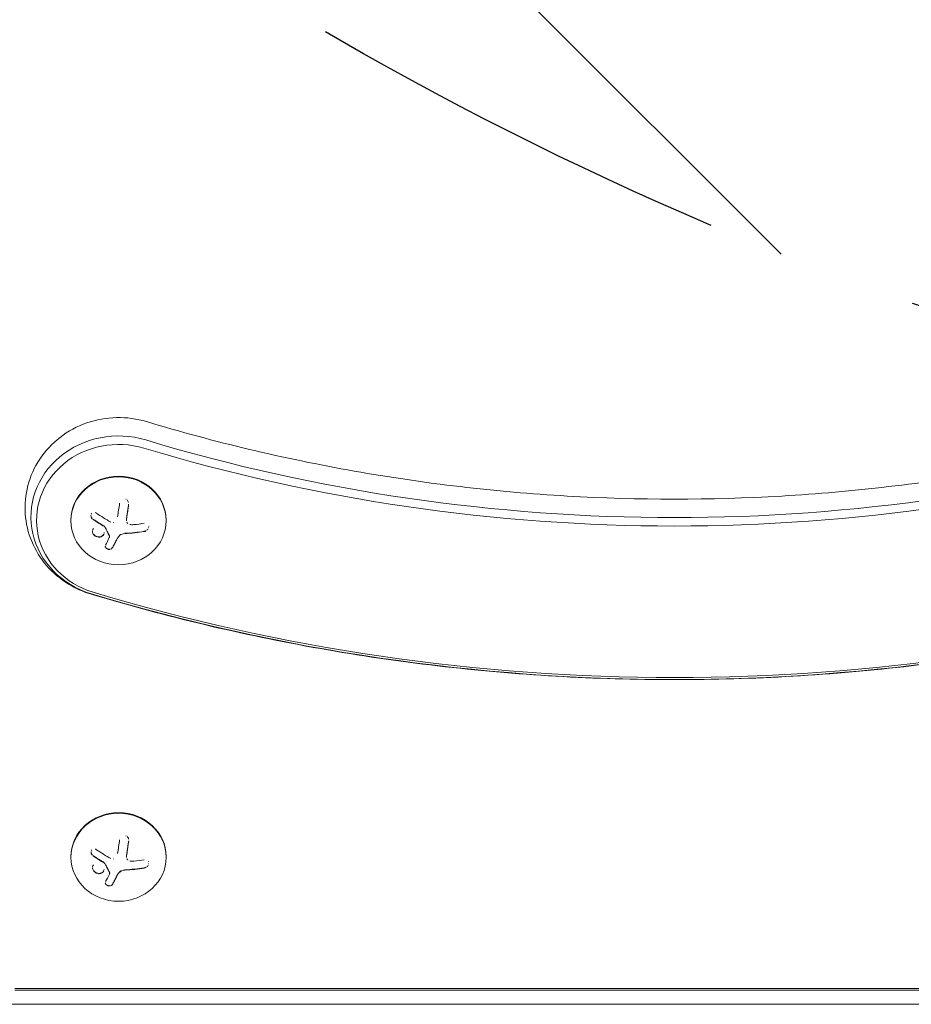
# Model space of a CAD drawing. Units: millimetres. Extents: x -3966 to 3428, y -3268 to 2985.
# Drawn here: x 520 to 783, y -504 to -214 of the extents above; entities that cross this region are included whole.
import ezdxf

# ---------------------------------------------------------------- set-up
doc = ezdxf.new("R2010")
doc.units = ezdxf.units.MM
doc.header["$LTSCALE"] = 20
doc.linetypes.add('HIDDEN', pattern=[9.524999999999999, 6.35, -3.175])
for name, color, linetype in [('2d', 230, 'Continuous'), ('EN-Free_Space', 10, 'HIDDEN'), ('EN-Free_Space_Hatch', 10, 'HIDDEN')]:
    doc.layers.add(name, color=color, linetype=linetype)

msp = doc.modelspace()

# ---------------------------------------------------------------- hatches: boundary and pattern name
at = {"layer": 'EN-Free_Space_Hatch'}
h = msp.add_hatch(dxfattribs=at)
h.set_pattern_fill('ANSI31', color=256, scale=100, angle=90.00000000000001)
h.set_pattern_definition([(135, (1095.45760950475, 263.0513497074376), (-224.5064030267287, -224.5064030267289), [])])
edge = h.paths.add_edge_path()
edge.add_line((2427.539825193696, -354.4038498225201), (1114.45760950475, -354.4038502925624))
edge.add_arc((1114.457609146782, 645.5961497074377), 1000, 89.99999997948993, 270.00000002051013, ccw=False)
edge.add_line((1114.457609504749, 1645.596149707438), (2427.539825193695, 1645.59615017748))
edge.add_arc((2427.539825551663, 645.5961501774799), 1000, -90.00000002051007, 90.00000002051007, ccw=False)

# ---------------------------------------------------------------- linework, layer by layer
at = {"layer": '2d', "lineweight": 0}
for p, q in [((535.3937952376392, -361.6285858272229), (535.3937952376394, -361.8199275434055)), ((551.754257773118, -361.573840532298), (551.7542577731178, -361.5015033197652)), ((551.754257773118, -361.5780400062382), (551.754257773118, -361.5780343673827)), ((563.3937952376392, -361.6285858272021), (563.3937952376394, -361.8199275433847)), ((546.7749096924141, -366.4583508727765), (546.774909692414, -366.3818145993933)), ((551.7733720402522, -460.5490015562043), (551.7733720402521, -460.4766643436055)), ((535.4129095047736, -460.6037468510624), (535.4129095047738, -460.795088567245)), ((551.7733720402522, -460.5532010300787), (551.7733720402522, -460.5531953912231)), ((563.4129095047736, -460.6037468510416), (563.4129095047738, -460.7950885672242)), ((546.7940239595484, -465.4335118966158), (546.7940239595483, -465.3569756232326)), ((518.8937952376391, -499.4066872165452), (906.8937952376391, -499.4066872165452)), ((906.8937952376391, -499.8759819351238), (518.8937952376391, -499.8759819351238)), ((497.7721919070974, -504.0381502926269), (928.0534271024255, -504.0381502926269))]:
    msp.add_line(p, q, dxfattribs=at)
for centre, major_axis, ratio, start_param, end_param in [((549.3937952376392, -360.6718772462996), (25.76649916142129, 0), 0.9238795325112753, 1.255653143052489, 4.397245796642301), ((549.3937952376392, -361.6285858272124), (24.10818676624359, 0), 0.9238795325112752, 1.255653143052494, 4.397245796642301), ((712.8937952376392, 102.6737421519823), (-501.7335008385788, 0), 0.9238795325112753, 1.255653143052492, 1.885939510537302), ((712.8937952376392, 101.7170335710695), (-503.3918132337566, 0), 0.9238795325112753, 1.255653143052492, 1.885939510537301), ((549.3937952376392, -361.6285858272124), (14, 2.860711840223361e-12), 0.9238795325111886, 1.570796326794814, 3.141592653590376), ((549.3937952376392, -361.6285858272124), (14, 2.860711840223361e-12), 0.9238795325111886, 5.83071829629876e-13, 1.570796326794814), ((548.5318489806864, -357.167830936153), (2.650519986214892, 18.11323449574246), 0.05986584804456402, 4.526388963463569, 4.748285737667453), ((549.393795237636, -358.5376460419196), (-18.27112673109137, -3.733459183846759e-12), 0.3826834323653263, 1.671200893224894, 1.997799147262604), ((549.3937952376359, -356.1658240487839), (18.28619860625518, 3.736538918970723e-12), 0.3826834323653263, 4.961002568099045, 5.139016813436401), ((548.0351857391205, -356.7901700058836), (6.351529458751573, 17.1286605693576), 0.1425428880271541, 3.97461349147723, 4.144063985352245), ((549.3937952376361, -358.6141827283926), (-18.27112673109137, -3.733459183846759e-12), 0.3826834323653263, 1.671200893224894, 1.997799147262604), ((712.8937952376392, 102.6737421519823), (553.2664991614215, 0), 0.9238795325112753, 4.397245796642286, 5.027532164127094), ((712.8937952376392, 101.7170335710695), (551.6081867662436, 0), 0.9238795325112753, 4.397245796642286, 5.027532164127094), ((549.4129095047736, -460.6037468510519), (14, 2.851782036417296e-12), 0.9238795325111886, 1.570796326794814, 3.141592653590372), ((549.4129095047736, -460.6037468510519), (14, 2.851782036417296e-12), 0.9238795325111886, 5.837622260577209e-13, 1.570796326794814), ((548.5509632478207, -456.1429919599924), (2.650519986214907, 18.11323449574245), 0.05986584804456423, 4.526388963463569, 4.748285737667453), ((549.4129095047703, -455.1409850726234), (18.28619860625518, 3.724875192834108e-12), 0.3826834323653263, 4.961002568099045, 5.139016813436402), ((548.0543000062548, -455.765331029723), (6.351529458751593, 17.1286605693576), 0.1425428880271541, 3.974613491477233, 4.144063985352247), ((549.4129095047704, -457.5128070657591), (-18.27112673109137, -3.72180507120216e-12), 0.3826834323653263, 1.671200893224888, 1.997799147262605), ((549.4129095047705, -457.589343752232), (-18.27112673109137, -3.717524277224853e-12), 0.3826834323653261, 1.671200893224888, 1.997799147262608)]:
    msp.add_ellipse(centre, major_axis=major_axis, ratio=ratio, start_param=start_param, end_param=end_param, dxfattribs=at)
for centre, major_axis, ratio in [((549.3937952376393, -361.8199275433951), (14, 2.860711840223359e-12), 0.9238795325111887), ((549.4129095047737, -460.7950885672345), (14, 2.848501936806344e-12), 0.9238795325111886)]:
    msp.add_ellipse(centre, major_axis=major_axis, ratio=ratio, dxfattribs=at)
for points, knots in [([(557.5941248218784, -332.6506654002246), (554.7512364198905, -331.7944102452249), (551.7864062112392, -331.3917527619333), (545.8447124709965, -331.5091586962577), (542.8670063909667, -332.0385065578199), (537.2342916496077, -334.0046536619136), (534.5752094527311, -335.4311448815833), (529.8973199912659, -339.0473422361544), (527.8620917797358, -341.2128916764848), (524.6590465883553, -346.0472261270303), (523.4629500266367, -348.6925681145166), (522.0265382054752, -354.1774146476072), (521.7603879545591, -357.0058761712602), (522.1529723525588, -362.5718759561009), (522.8039808212358, -365.3065874166546), (524.9327168489602, -370.4494655955504), (526.42265051551, -372.8492871357125), (530.0929343144811, -377.1214260847713), (532.2939793230191, -378.972393461292), (536.7413328338374, -381.6833682976014), (538.9287486862503, -382.6534064770518), (541.1934656534004, -383.335521039263)], [1.255653143052493, 1.255653143052493, 1.255653143052493, 1.255653143052493, 1.592180784096096, 1.592180784096096, 1.932035478217182, 1.932035478217182, 2.267537527570762, 2.267537527570762, 2.59230373896928, 2.59230373896928, 2.904202477700764, 2.904202477700764, 3.206664272310696, 3.206664272310696, 3.506845173094496, 3.506845173094496, 3.812495157966022, 3.812495157966022, 4.129159346940822, 4.129159346940822, 4.3972457966423, 4.3972457966423, 4.3972457966423, 4.3972457966423]), ([(868.1934656534, -332.6506654002245), (848.1848757428271, -338.6770919891902), (827.7599701289291, -343.5381983227509), (786.4044978799484, -350.8500431109732), (765.4741209122234, -353.3007435894961), (723.4437136721964, -355.7514567641043), (702.343876803082, -355.7514567641043), (660.313469563055, -353.3007435894961), (639.3830925953301, -350.8500431109733), (598.0276203463494, -343.538198322751), (577.6027147324513, -338.6770919891902), (557.5941248218784, -332.6506654002245)], [1.255653143052492, 1.255653143052492, 1.255653143052492, 1.255653143052492, 1.381710416549454, 1.381710416549454, 1.507767690046416, 1.507767690046416, 1.633824963543377, 1.633824963543377, 1.759882237040339, 1.759882237040339, 1.885939510537301, 1.885939510537301, 1.885939510537301, 1.885939510537301]), ([(552.3380686880527, -356.4435841654561), (552.3014132419887, -356.2877248415369), (552.2398498978786, -356.1357208464533), (552.1558964026747, -355.9999909882239), (552.0865242288849, -355.8878351418156), (551.9999397117879, -355.7840683026081), (551.9008333324376, -355.6961455674911)], [0.1330034548412735, 0.1330034548412735, 0.1330034548412735, 0.1330034548412735, 0.2420459583714597, 0.2420459583714597, 0.2420459583714597, 0.3321838915508915, 0.3321838915508915, 0.3321838915508915, 0.3321838915508915]), ([(551.8092952557796, -360.7801560071989), (551.8206761994502, -360.7049441018378), (551.838136533572, -360.5892890247072), (551.8591657150558, -360.4493619958586), (551.8683200478805, -360.3883208831838), (551.8744546104025, -360.3473883374249), (551.8778018456475, -360.3250382111413), (551.8919765445377, -360.2303372326568), (551.9093485676541, -360.1140151192167), (551.9302283585642, -359.9735949766649), (551.9393078499289, -359.9124044696518), (551.9453899905247, -359.871386178454), (551.9486923163802, -359.8490988080516), (551.9628101510534, -359.753759406272), (551.9800831473792, -359.6368417345658), (552.0007963910762, -359.4960350186985), (552.0097932774976, -359.4347456843218), (552.015817803136, -359.3936764459501), (552.019072771299, -359.371470968634), (552.0331200838906, -359.2755795969483), (552.050279840878, -359.1581614040659), (552.0708129454325, -359.0170616172233), (552.0797221421054, -358.9557096663256), (552.0856858440301, -358.914612749562), (552.0888932770815, -358.8924934145485), (552.1028563181328, -358.7961386013271), (552.1198885508654, -358.678316032253), (552.1402281581568, -358.5370162648797), (552.1490447131046, -358.4756374061091), (552.1549444724809, -358.4345356762954), (552.1581042385734, -358.4125062302389), (552.1719694734347, -358.3157764927463), (552.1888600320618, -358.1976456272808), (552.2089929025169, -358.0562392124702), (552.2177118842139, -357.994869349864), (552.22354458544, -357.9537858250896), (552.2267406871092, -357.9312563539425), (552.2720733954378, -357.6114968809204), (552.3171195778735, -357.2906759069056), (552.3642891852996, -356.9504321472441)], [0, 0, 0, 0, 0.06250000000000255, 0.0937500000000038, 0.1093750000000042, 0.1093750000000042, 0.1250000000000046, 0.1250000000000046, 0.1875000000000046, 0.2187500000000042, 0.2343750000000038, 0.2343750000000038, 0.2500000000000034, 0.2500000000000034, 0.3125000000000012, 0.3437500000000002, 0.3593750000000001, 0.3593750000000001, 0.3750000000000001, 0.3750000000000001, 0.4374999999999979, 0.4687499999999973, 0.4843749999999973, 0.4843749999999973, 0.4999999999999973, 0.4999999999999973, 0.5624999999999977, 0.5937499999999978, 0.6093749999999979, 0.6093749999999979, 0.624999999999998, 0.624999999999998, 0.6874999999999976, 0.7187499999999971, 0.734374999999997, 0.734374999999997, 0.7499999999999969, 0.7499999999999969, 1, 1, 1, 1]), ([(541.3089226242557, -360.4518147064195), (541.3176067120986, -360.4955853570079), (541.3286511381082, -360.5388448204212), (541.3549727926106, -360.6230074246558), (541.3703472884722, -360.664441420127), (541.3878020056782, -360.7051544018239)], [0.7131332838858282, 0.7131332838858282, 0.7131332838858282, 0.7131332838858282, 0.75, 0.75, 0.7864461011946027, 0.7864461011946027, 0.7864461011946027, 0.7864461011946027]), ([(541.5452705606035, -359.6283550745849), (541.5195488290658, -359.6547028785453), (541.4954413598376, -359.6827297560238), (541.4732567524156, -359.7122286477012), (541.4400093758627, -359.7564377130608), (541.4105775136159, -359.804605095323), (541.385567676916, -359.8554918156325)], [0.4367259422083112, 0.4367259422083112, 0.4367259422083112, 0.4367259422083112, 0.4697637299443978, 0.4697637299443978, 0.4697637299443978, 0.519150673036798, 0.519150673036798, 0.519150673036798, 0.519150673036798]), ([(541.427560558583, -360.7897127354589), (541.4625865312537, -360.8580391269878), (541.503384659633, -360.9235527458745), (541.5685073534195, -361.0109823766), (541.5890832483218, -361.0366489439518), (541.6105092716278, -361.0615473957833)], [0.8120287363070507, 0.8120287363070507, 0.8120287363070507, 0.8120287363070507, 0.875, 0.875, 0.9021723186962614, 0.9021723186962614, 0.9021723186962614, 0.9021723186962614]), ([(541.4279948498627, -360.8672052068461), (541.4518263594047, -360.9136337345749), (541.4782709533755, -360.9586399971426), (541.5069595748084, -361.0017037738158), (541.5597215540676, -361.0809034696593), (541.6209731535804, -361.1549267268749), (541.6882423509538, -361.2215019199834)], [0.8121175015394727, 0.8121175015394727, 0.8121175015394727, 0.8121175015394727, 0.8549281006304804, 0.8549281006304804, 0.8549281006304804, 0.9337489645449369, 0.9337489645449369, 0.9337489645449369, 0.9337489645449369]), ([(541.8705248524562, -361.2968481354595), (542.0141973251162, -361.3969092487919), (542.1545270776352, -361.4935255366262), (542.3596738492757, -361.6333267209169), (542.4609107859626, -361.701947229967), (542.5766139118891, -361.7797814761172), (542.6256782989202, -361.8126649505618), (542.6582709763007, -361.8344821878608), (542.6727898430896, -361.844190381296), (542.7622801380726, -361.9039481943704), (542.8681548184525, -361.9742591887873), (542.9889558691123, -362.0538584289376), (543.0401377745503, -362.0874540722226), (543.0741271422618, -362.1097362752834), (543.0897818043038, -362.1199868112615), (543.1804640809856, -362.179284199682), (543.2875961311435, -362.2489532442625), (543.4095617374281, -362.3276511861789), (543.4611779563154, -362.3608285243498), (543.4954424710402, -362.3828248112343), (543.5111192299729, -362.392876821672), (543.6029587932449, -362.4516845991714), (543.71128666815, -362.52066775607), (543.8343105612018, -362.5983978584292), (543.8863081800355, -362.6311252112713), (543.9208109296337, -362.6528137736263), (543.9364763006953, -362.6626496591429), (544.0294437424136, -362.7209416586801), (544.1389086140284, -362.7891971081377), (544.2628815440816, -362.8658925947225), (544.3152050607484, -362.8981376408998), (544.3499071165346, -362.9194961285471), (544.3655239521236, -362.9290969397218), (544.4595959155188, -362.9868501932881), (544.5701421081469, -363.0543383876816), (544.6949516630799, -363.1299322077997), (544.7475427693506, -363.1616619443216), (544.7824030108801, -363.1826674365881), (544.7979322553815, -363.19201409632), (544.9692010040934, -363.2949533629504), (545.1144799479719, -363.3812546431935), (545.2526078253692, -363.4625182103626)], [0, 0, 0, 0, 0.1250000000000083, 0.1250000000000083, 0.187500000000012, 0.2187500000000137, 0.2343750000000146, 0.2343750000000146, 0.2500000000000155, 0.2500000000000155, 0.3125000000000187, 0.3437500000000201, 0.3593750000000204, 0.3593750000000204, 0.3750000000000207, 0.3750000000000207, 0.4375000000000213, 0.4687500000000213, 0.4843750000000213, 0.4843750000000213, 0.5000000000000212, 0.5000000000000212, 0.56250000000002, 0.5937500000000194, 0.6093750000000189, 0.6093750000000189, 0.6250000000000183, 0.6250000000000183, 0.687500000000017, 0.718750000000016, 0.7343750000000159, 0.7343750000000159, 0.7500000000000157, 0.7500000000000157, 0.8125000000000134, 0.8437500000000123, 0.8593750000000113, 0.8593750000000113, 0.8750000000000103, 0.8750000000000103, 1, 1, 1, 1]), ([(542.9000757360794, -359.5821645078858), (542.7806110585997, -359.5003622988328), (542.6480597936672, -359.4379665410046), (542.5130585378555, -359.4006250214985), (542.5018920068056, -359.3975363447709), (542.4906807591599, -359.3946124696279), (542.4794321210322, -359.391855390867)], [0, 0, 0, 0, 0.1232669086768156, 0.1232669086768156, 0.1232669086768156, 0.1334757701625857, 0.1334757701625857, 0.1334757701625857, 0.1334757701625857]), ([(551.7542555128307, -361.501499958915), (551.7542551118262, -361.4701095915886), (551.7545736576025, -361.4384456883358), (551.7553339621026, -361.4011372177399), (551.7554540675244, -361.3957359294596), (551.7555845074548, -361.3903077412809)], [0.2788711014672405, 0.2788711014672405, 0.2788711014672405, 0.2788711014672405, 0.3749999999999997, 0.3749999999999997, 0.3911362159618686, 0.3911362159618686, 0.3911362159618686, 0.3911362159618686]), ([(551.758594401274, -361.3002551947591), (551.7588798360648, -361.2935798080804), (551.7591771047223, -361.2869643926825), (551.7614031767639, -361.2397752393973), (551.7638714493307, -361.1986332017173), (551.7672982828806, -361.1518482054117), (551.7676870652433, -361.1466646387155), (551.7680866404535, -361.1414550043805)], [0.479915828627947, 0.479915828627947, 0.479915828627947, 0.479915828627947, 0.4999999999999996, 0.4999999999999996, 0.6249999999999994, 0.6249999999999994, 0.6404503789164969, 0.6404503789164969, 0.6404503789164969, 0.6404503789164969]), ([(551.7763805668673, -361.0455949423312), (551.7768666688085, -361.0405483744842), (551.7773572168664, -361.0355409173941), (551.7822142498869, -360.9867961880146), (551.7872359771113, -360.9424224419438), (551.7929577392096, -360.8974567332509)], [0.734779358325505, 0.734779358325505, 0.734779358325505, 0.734779358325505, 0.7499999999999993, 0.7499999999999993, 0.8844229682452948, 0.8844229682452948, 0.8844229682452948, 0.8844229682452948]), ([(545.2526078253693, -363.5390548968358), (545.2816148209976, -363.5561208529406), (545.3084631755845, -363.5778926885804), (545.3308874455403, -363.6026954554638), (545.3499369710408, -363.6237655255783), (545.3662241670349, -363.6474698015071), (545.3786612796991, -363.6723823107957)], [0, 0, 0, 0, 0.5415863622179156, 0.5415863622179156, 0.5415863622179156, 1, 1, 1, 1]), ([(545.3786612796991, -363.5958456243226), (545.4361852720895, -363.7110782365228), (545.492770458205, -363.8238437268753), (545.5765496221253, -363.990049490936), (545.6042940756176, -364.0449628272932), (545.6594896151266, -364.1539589556616), (545.685985083125, -364.2061639991313), (545.8275030904731, -364.4842866959038), (545.9381662271331, -364.6997072518062), (546.2768818985028, -365.3526873245946), (546.4995173195737, -365.7736482475882), (546.7256405065847, -366.1926616663944)], [0, 0, 0, 0, 0.1249999999999998, 0.1249999999999998, 0.1874999999999998, 0.1874999999999998, 0.2499999999999998, 0.2499999999999998, 0.5, 0.5, 1, 1, 1, 1]), ([(552.1586695424483, -362.6563094425131), (552.1163387407657, -362.6204392708552), (552.0767299050169, -362.5815660396885), (552.0404951813226, -362.5401809214846), (551.9664976777071, -362.4556654313222), (551.9048286340598, -362.3586947479458), (551.8590045003197, -362.2552978452609)], [0.4123754035199702, 0.4123754035199702, 0.4123754035199702, 0.4123754035199702, 0.5190115963710918, 0.5190115963710918, 0.5190115963710918, 0.7367022385372475, 0.7367022385372475, 0.7367022385372475, 0.7367022385372475]), ([(556.9606837197588, -364.9784310806916), (557.120937750353, -364.9505275925091), (557.2833172052382, -364.8946661258787), (557.4344631313692, -364.8146777057347), (557.4502586677393, -364.8063184992916), (557.4659803520417, -364.7976677837117), (557.4816117211138, -364.788734615823)], [0, 0, 0, 0, 0.121439774156453, 0.121439774156453, 0.121439774156453, 0.1341475320770033, 0.1341475320770033, 0.1341475320770033, 0.1341475320770033]), ([(557.8152658713649, -364.53996123785), (557.8283688362695, -364.5274505147499), (557.8412628423994, -364.514732676821), (557.8539321694915, -364.501816372202), (557.9483413693142, -364.4055667470348), (558.0325947862892, -364.2956797097652), (558.1001463993764, -364.1789292541608)], [0.2307696862452897, 0.2307696862452897, 0.2307696862452897, 0.2307696862452897, 0.2432833489642448, 0.2432833489642448, 0.2432833489642448, 0.336585279767587, 0.336585279767587, 0.336585279767587, 0.336585279767587]), ([(542.1332954000592, -365.8362230992582), (542.1695085517915, -365.8796962694796), (542.207883007726, -365.9218211438574), (542.2887977132218, -366.0031672609873), (542.3323134335205, -366.0432134567572), (542.4182203366211, -366.1158610082904), (542.4622573788863, -366.1501171081314), (542.5075899961641, -366.1825901322723)], [0, 0, 0, 0, 0.01562499999999992, 0.01562499999999992, 0.03124999999999983, 0.03124999999999983, 0.04643230925379675, 0.04643230925379675, 0.04643230925379675, 0.04643230925379675]), ([(542.6625575927226, -366.2836772650267), (542.8566185438725, -366.3985194412391), (543.067188182377, -366.4816120893717), (543.3885560936109, -366.5510136940792), (543.4960615805717, -366.5647017217916), (543.7129926513172, -366.5736691294788), (543.8172085026434, -366.5689434148212), (543.9749784984763, -366.547647747766), (544.0245891618689, -366.5386495258549), (544.1266497368963, -366.5152107937841), (544.1742511416053, -366.5018965324683), (544.3211595475444, -366.4530187823625), (544.4099971243123, -366.4132554046274), (544.5820368221417, -366.3130198603425), (544.6588806010009, -366.2557900365622), (544.802933091655, -366.1213287609412), (544.864780620671, -366.0490899048933), (544.9748939170197, -365.8864118957408), (545.0191765087611, -365.8017394567902), (545.0611444938036, -365.6916625258486), (545.0674707394189, -365.6738845904536), (545.0733850084135, -365.6559893343851)], [0.06326072822249273, 0.06326072822249273, 0.06326072822249273, 0.06326072822249273, 0.1249999999999997, 0.1249999999999997, 0.1562499999999996, 0.1562499999999996, 0.1874999999999996, 0.1874999999999996, 0.2031249999999996, 0.2031249999999996, 0.2187499999999996, 0.2187499999999996, 0.2499999999999996, 0.2499999999999996, 0.2812499999999996, 0.2812499999999996, 0.3124999999999996, 0.3124999999999996, 0.3437499999999996, 0.3437499999999996, 0.349724504149227, 0.349724504149227, 0.349724504149227, 0.349724504149227]), ([(545.1257220682576, -365.4254040611775), (545.1258646910895, -365.4242918276595), (545.1260058664194, -365.4231790965435), (545.1310079917304, -365.3833263667582), (545.1340188290054, -365.3441081966734), (545.135221619385, -365.3045469010693)], [0.3746500745219524, 0.3746500745219524, 0.3746500745219524, 0.3746500745219524, 0.3749999999999997, 0.3749999999999997, 0.387177121852483, 0.387177121852483, 0.387177121852483, 0.387177121852483]), ([(546.7256405065847, -366.2691983528674), (546.7493150355657, -366.3130711801604), (546.7649632647297, -366.3604450745623), (546.7714177102362, -366.4073392065347), (546.7778771397126, -366.4542695490455), (546.775326546823, -366.5019954380233), (546.764169824173, -366.5467068266478), (546.761380219976, -366.5578863711494), (546.7580547310354, -366.5689287748599), (546.7542128546438, -366.5797800420605)], [0, 0, 0, 0, 0.4449835990193768, 0.4449835990193768, 0.4449835990193768, 0.8901243256960687, 0.8901243256960687, 0.8901243256960687, 1, 1, 1, 1]), ([(547.6288379161462, -369.69975364124), (547.6882209647199, -369.5914131052496), (547.7459413812522, -369.4852006328537), (547.8298952518649, -369.3295485450783), (547.8712162838598, -369.2526385208272), (547.9182554870201, -369.1646104630747), (547.9381630026666, -369.1272585213937), (547.9513784712997, -369.1024415227521), (547.9571748385029, -369.0915485342587), (547.9938483598818, -369.0225634439984), (548.0371144841855, -368.9408620761715), (548.0862648135189, -368.8475428537138), (548.1070426529626, -368.8079883601234), (548.1208306274883, -368.7817175763266), (548.1271052220653, -368.7697528178319), (548.164192180784, -368.6989673167525), (548.2078701670247, -368.6152881798366), (548.2573522183142, -368.5199866272519), (548.2782404368807, -368.4796527679357), (548.2920949505406, -368.4528780681875), (548.2983430950542, -368.4407939184769), (548.3358421989564, -368.3682034025012), (548.3799177879154, -368.2825697338944), (548.4296920815411, -368.1853639491368), (548.4506689211315, -368.1442952026225), (548.4645744029981, -368.117048694807), (548.470778107082, -368.1048842071387), (548.5086934906467, -368.0304723895285), (548.5531557050349, -367.9429009334112), (548.6031805155336, -367.8438746940244), (548.6242219943462, -367.8021208352356), (548.6381611176266, -367.774438796829), (548.6442987792691, -367.7622413293885), (548.6826418258631, -367.6859760435277), (548.7274841798512, -367.596474534137), (548.777714859879, -367.4957187078138), (548.8023072799682, -367.4462726223094), (548.812734745196, -367.4252828412189), (548.8196614670188, -367.4113345989371), (548.8226720928673, -367.4052701819136), (548.8886102372782, -367.2723928636412), (548.9471192564835, -367.1536404949454), (549.0020000935458, -367.0416215610541)], [0, 0, 0, 0, 0.1249999999999989, 0.1249999999999989, 0.1874999999999986, 0.2187499999999989, 0.2343749999999989, 0.2343749999999989, 0.2499999999999988, 0.2499999999999988, 0.3124999999999992, 0.3437499999999993, 0.3593749999999993, 0.3593749999999993, 0.3749999999999994, 0.3749999999999994, 0.4374999999999999, 0.46875, 0.4843749999999997, 0.4843749999999997, 0.4999999999999993, 0.4999999999999993, 0.5624999999999997, 0.5937499999999997, 0.6093749999999998, 0.6093749999999998, 0.6249999999999999, 0.6249999999999999, 0.6875000000000004, 0.7187500000000007, 0.7343750000000007, 0.7343750000000007, 0.7500000000000007, 0.7500000000000007, 0.8124999999999996, 0.8437499999999991, 0.859374999999999, 0.8671874999999991, 0.8671874999999991, 0.8749999999999991, 0.8749999999999991, 1, 1, 1, 1]), ([(545.4896188164766, -369.3162174178116), (545.4914736158672, -369.409681688016), (545.5125324582137, -369.5058648296493), (545.5525745649327, -369.5979083611538), (545.5649907380022, -369.6264490277352), (545.5793555410598, -369.6548412359124), (545.595552274381, -369.6828525342505)], [0.1308112248849695, 0.1308112248849695, 0.1308112248849695, 0.1308112248849695, 0.2357197124157628, 0.2357197124157628, 0.2357197124157628, 0.2682595603811109, 0.2682595603811109, 0.2682595603811109, 0.2682595603811109]), ([(545.702793572973, -369.8321073428853), (545.7172513424607, -369.8486705646284), (545.7323744469205, -369.8649011892873), (545.748132093289, -369.8807378808841), (545.7846119060008, -369.9174006876202), (545.8250091371995, -369.9524504363766), (545.8684874619162, -369.9851911333201)], [0.3281115949201441, 0.3281115949201441, 0.3281115949201441, 0.3281115949201441, 0.3489825924738684, 0.3489825924738684, 0.3489825924738684, 0.3972451030524037, 0.3972451030524037, 0.3972451030524037, 0.3972451030524037]), ([(546.1896024829175, -370.1604958085488), (546.2457884565042, -370.181727770396), (546.3037441846488, -370.1995244849307), (546.3621866058747, -370.2134216068951), (546.4152370424916, -370.2260365597404), (546.4693449121019, -370.2356109207306), (546.5235566206825, -370.2421041612043)], [0.502306105319587, 0.502306105319587, 0.502306105319587, 0.502306105319587, 0.5524500561498119, 0.5524500561498119, 0.5524500561498119, 0.5979170828164424, 0.5979170828164424, 0.5979170828164424, 0.5979170828164424]), ([(546.5839677509189, -370.2480629537856), (546.6248220651105, -370.2512301136827), (546.6655338795662, -370.2526353454256), (546.7056938325348, -370.2522612507468), (546.7791982798215, -370.251576548187), (546.8520382885702, -370.2449518976559), (546.9221977057384, -370.2328983062711)], [0.6148075459523415, 0.6148075459523415, 0.6148075459523415, 0.6148075459523415, 0.6491062571562741, 0.6491062571562741, 0.6491062571562741, 0.711863615855644, 0.711863615855644, 0.711863615855644, 0.711863615855644]), ([(547.2399596343911, -370.1320555351348), (547.2772628824187, -370.1139029876877), (547.3128108014321, -370.0939402530283), (547.3462374384904, -370.0723844392966), (547.4093647608943, -370.0316755638944), (547.4660270948818, -369.9845892474251), (547.5145701000441, -369.9328943815704)], [0.8144761095589578, 0.8144761095589578, 0.8144761095589578, 0.8144761095589578, 0.8543302555217667, 0.8543302555217667, 0.8543302555217667, 0.9296648498586395, 0.9296648498586395, 0.9296648498586395, 0.9296648498586395]), ([(884.5941248218784, -383.3355210392629), (862.4557439693228, -390.0034235552712), (839.866682309167, -395.3790935061758), (794.1421123929532, -403.4634156056246), (771.0067806628239, -406.1720409855876), (724.5529535709655, -408.8806753658077), (701.2346369043133, -408.8806753658077), (654.780809812455, -406.1720409855876), (631.6454780823257, -403.4634156056247), (585.9209081661119, -395.3790935061759), (563.331846505956, -390.0034235552714), (541.1934656534004, -383.335521039263)], [1.255653143052492, 1.255653143052492, 1.255653143052492, 1.255653143052492, 1.381710416549454, 1.381710416549454, 1.507767690046415, 1.507767690046415, 1.633824963543377, 1.633824963543377, 1.759882237040339, 1.759882237040339, 1.8859395105373, 1.8859395105373, 1.8859395105373, 1.8859395105373]), ([(552.3571829548421, -455.418745187829), (552.3205275087369, -455.2628858644229), (552.2589641647496, -455.110881869867), (552.175010669809, -454.9751520120633), (552.1056384960789, -454.8629961657513), (552.0190539790709, -454.7592293266258), (551.9199475998273, -454.6713065915572)], [0.1330034551832557, 0.1330034551832557, 0.1330034551832557, 0.1330034551832557, 0.2420459583714597, 0.2420459583714597, 0.2420459583714597, 0.3321838914734748, 0.3321838914734748, 0.3321838914734748, 0.3321838914734748]), ([(551.828409522914, -459.7553170310384), (551.8397904665845, -459.6801051256774), (551.8572508007063, -459.5644500485467), (551.8782799821902, -459.4245230196981), (551.8874343150148, -459.3634819070233), (551.8935688775368, -459.3225493612644), (551.8969161127818, -459.3001992349808), (551.911090811672, -459.2054982564964), (551.9284628347884, -459.0891761430562), (551.9493426256986, -458.9487560005044), (551.9584221170633, -458.8875654934914), (551.9645042576591, -458.8465472022935), (551.9678065835145, -458.8242598318911), (551.9819244181878, -458.7289204301116), (551.9991974145136, -458.6120027584054), (552.0199106582105, -458.4711960425381), (552.0289075446319, -458.4099067081613), (552.0349320702703, -458.3688374697896), (552.0381870384333, -458.3466319924735), (552.0522343510249, -458.2507406207878), (552.0693941080124, -458.1333224279055), (552.0899272125669, -457.9922226410628), (552.0988364092398, -457.9308706901651), (552.1048001111644, -457.8897737734015), (552.1080075442159, -457.8676544383881), (552.1219705852671, -457.7712996251666), (552.1390028179998, -457.6534770560925), (552.1593424252911, -457.5121772887192), (552.1681589802389, -457.4507984299486), (552.1740587396152, -457.4096967001349), (552.1772185057077, -457.3876672540785), (552.1910837405691, -457.2909375165858), (552.2079742991962, -457.1728066511203), (552.2281071696513, -457.0314002363097), (552.2368261513483, -456.9700303737035), (552.2426588525743, -456.9289468489291), (552.2458549542436, -456.906417377782), (552.2911876625722, -456.5866579047599), (552.3362338450079, -456.2658369307451), (552.383403452434, -455.9255931710836)], [0, 0, 0, 0, 0.06250000000000255, 0.0937500000000038, 0.1093750000000042, 0.1093750000000042, 0.1250000000000046, 0.1250000000000046, 0.1875000000000046, 0.2187500000000042, 0.2343750000000038, 0.2343750000000038, 0.2500000000000034, 0.2500000000000034, 0.3125000000000012, 0.3437500000000002, 0.3593750000000001, 0.3593750000000001, 0.3750000000000001, 0.3750000000000001, 0.4374999999999979, 0.4687499999999973, 0.4843749999999973, 0.4843749999999973, 0.4999999999999973, 0.4999999999999973, 0.5624999999999977, 0.5937499999999978, 0.6093749999999979, 0.6093749999999979, 0.624999999999998, 0.624999999999998, 0.6874999999999976, 0.7187499999999971, 0.734374999999997, 0.734374999999997, 0.7499999999999969, 0.7499999999999969, 1, 1, 1, 1]), ([(541.3280368912656, -459.4269757296315), (541.3367209791274, -459.4707463804339), (541.3477654051793, -459.5140058440585), (541.3740870598347, -459.5981684487824), (541.3894615558174, -459.639602444535), (541.4069162731716, -459.6803154265013)], [0.7131332837096623, 0.7131332837096623, 0.7131332837096623, 0.7131332837096623, 0.75, 0.75, 0.7864461014446007, 0.7864461014446007, 0.7864461014446007, 0.7864461014446007]), ([(541.5643848281625, -458.6035160979893), (541.5386630964655, -458.6298639020762), (541.5145556270941, -458.6578907797008), (541.49237101955, -458.6873896715406), (541.4591236429469, -458.7315987369669), (541.4296917806615, -458.7797661193076), (541.4046819439372, -458.8306528397019)], [0.4367259420264953, 0.4367259420264953, 0.4367259420264953, 0.4367259420264953, 0.4697637299443978, 0.4697637299443978, 0.4697637299443978, 0.519150673111225, 0.519150673111225, 0.519150673111225, 0.519150673111225]), ([(541.4466748257682, -459.7648737593981), (541.4817007984276, -459.8332001508909), (541.5224989267895, -459.8987137697437), (541.5876216205736, -459.9861434004658), (541.6081975154974, -460.0118099678427), (541.6296235388266, -460.0367084196977)], [0.8120287363376619, 0.8120287363376619, 0.8120287363376619, 0.8120287363376619, 0.875, 0.875, 0.9021723187234979, 0.9021723187234979, 0.9021723187234979, 0.9021723187234979]), ([(541.447109117201, -459.8423662310831), (541.4709406266899, -459.8887947586712), (541.4973852205917, -459.9338010211049), (541.5260738419428, -459.9768647976553), (541.5788358213077, -460.0560644936576), (541.6400874209604, -460.1300877510113), (541.7073566184931, -460.1966629442236)], [0.8121175016616463, 0.8121175016616463, 0.8121175016616463, 0.8121175016616463, 0.8549281006304804, 0.8549281006304804, 0.8549281006304804, 0.9337489647030649, 0.9337489647030649, 0.9337489647030649, 0.9337489647030649]), ([(541.8896391195906, -460.2720091592989), (542.0333115922506, -460.3720702726313), (542.1736413447695, -460.4686865604655), (542.3787881164101, -460.6084877447563), (542.4800250530969, -460.6771082538064), (542.5957281790235, -460.7549424999566), (542.6447925660545, -460.7878259744012), (542.6773852434351, -460.8096432117002), (542.691904110224, -460.8193514051354), (542.7813944052069, -460.8791092182098), (542.8872690855868, -460.9494202126267), (543.0080701362466, -461.029019452777), (543.0592520416847, -461.062615096062), (543.0932414093961, -461.0848972991228), (543.1088960714382, -461.0951478351009), (543.19957834812, -461.1544452235214), (543.3067103982778, -461.2241142681019), (543.4286760045625, -461.3028122100183), (543.4802922234497, -461.3359895481892), (543.5145567381745, -461.3579858350737), (543.5302334971072, -461.3680378455114), (543.6220730603792, -461.4268456230107), (543.7304009352844, -461.4958287799094), (543.8534248283362, -461.5735588822686), (543.9054224471698, -461.6062862351107), (543.9399251967681, -461.6279747974658), (543.9555905678296, -461.6378106829823), (544.048558009548, -461.6961026825195), (544.1580228811628, -461.7643581319771), (544.2819958112159, -461.8410536185619), (544.3343193278828, -461.8732986647393), (544.369021383669, -461.8946571523865), (544.3846382192579, -461.9042579635612), (544.4787101826531, -461.9620112171276), (544.5892563752813, -462.029499411521), (544.7140659302142, -462.1050932316391), (544.766657036485, -462.136822968161), (544.8015172780144, -462.1578284604275), (544.8170465225159, -462.1671751201594), (544.9883152712277, -462.2701143867898), (545.1335942151062, -462.3564156670329), (545.2717220925035, -462.4376792342021)], [0, 0, 0, 0, 0.1250000000000083, 0.1250000000000083, 0.187500000000012, 0.2187500000000137, 0.2343750000000146, 0.2343750000000146, 0.2500000000000155, 0.2500000000000155, 0.3125000000000187, 0.3437500000000201, 0.3593750000000204, 0.3593750000000204, 0.3750000000000207, 0.3750000000000207, 0.4375000000000213, 0.4687500000000213, 0.4843750000000213, 0.4843750000000213, 0.5000000000000212, 0.5000000000000212, 0.56250000000002, 0.5937500000000194, 0.6093750000000189, 0.6093750000000189, 0.6250000000000183, 0.6250000000000183, 0.687500000000017, 0.718750000000016, 0.7343750000000159, 0.7343750000000159, 0.7500000000000157, 0.7500000000000157, 0.8125000000000134, 0.8437500000000123, 0.8593750000000113, 0.8593750000000113, 0.8750000000000103, 0.8750000000000103, 1, 1, 1, 1]), ([(542.9191900032138, -458.5573255317253), (542.799725325734, -458.4755233226724), (542.6671740608016, -458.4131275648441), (542.5321728049898, -458.375786045338), (542.5210062742692, -458.3726973687015), (542.5097950269553, -458.3697734936399), (542.4985463891614, -458.3670164149503)], [0, 0, 0, 0, 0.1232669086768156, 0.1232669086768156, 0.1232669086768156, 0.133475769861598, 0.133475769861598, 0.133475769861598, 0.133475769861598]), ([(551.773369779965, -460.4766609827545), (551.7733693789605, -460.4452706154281), (551.7736879247368, -460.4136067121753), (551.7744482292367, -460.3762982415946), (551.7745683346582, -460.3708969533297), (551.7746987745882, -460.3654687651666)], [0.2788711014672993, 0.2788711014672993, 0.2788711014672993, 0.2788711014672993, 0.3749999999999997, 0.3749999999999997, 0.3911362159161614, 0.3911362159161614, 0.3911362159161614, 0.3911362159161614]), ([(551.7777086683992, -460.2754162188104), (551.7779941031928, -460.26874083206), (551.7782913718534, -460.2621254165911), (551.7805174438982, -460.2149362632367), (551.7829857164651, -460.1737942255567), (551.7864125500352, -460.1270092289743), (551.7868013324194, -460.1218256619972), (551.7872009076522, -460.1166160273791)], [0.4799158284153794, 0.4799158284153794, 0.4799158284153794, 0.4799158284153794, 0.4999999999999996, 0.4999999999999996, 0.6249999999999994, 0.6249999999999994, 0.6404503797475375, 0.6404503797475375, 0.6404503797475375, 0.6404503797475375]), ([(551.7954948339889, -460.020755966304), (551.7959809359342, -460.0157093984118), (551.7964714839965, -460.0107019412773), (551.8013285169374, -459.9619572126959), (551.8063502440525, -459.9175834674895), (551.812072006014, -459.8726177596837)], [0.7347793581915305, 0.7347793581915305, 0.7347793581915305, 0.7347793581915305, 0.7499999999999993, 0.7499999999999993, 0.884422965661014, 0.884422965661014, 0.884422965661014, 0.884422965661014]), ([(545.2717220925036, -462.5142159206751), (545.3007290881319, -462.53128187678), (545.3275774427188, -462.5530537124199), (545.3500017126746, -462.5778564793032), (545.3690512381752, -462.5989265494177), (545.3853384341693, -462.6226308253465), (545.3977755468335, -462.6475433346351)], [0, 0, 0, 0, 0.5415863622179156, 0.5415863622179156, 0.5415863622179156, 1, 1, 1, 1]), ([(545.3977755468335, -462.5710066481622), (545.4552995392238, -462.6862392603624), (545.5118847253393, -462.7990047507149), (545.5956638892596, -462.9652105147755), (545.623408342752, -463.0201238511327), (545.678603882261, -463.1291199795011), (545.7050993502594, -463.1813250229708), (545.8466173576074, -463.4594477197434), (545.9572804942675, -463.6748682756457), (546.2959961656371, -464.3278483484341), (546.518631586708, -464.7488092714277), (546.744754773719, -465.1678226902339)], [0, 0, 0, 0, 0.1249999999999998, 0.1249999999999998, 0.1874999999999998, 0.1874999999999998, 0.2499999999999998, 0.2499999999999998, 0.5, 0.5, 1, 1, 1, 1]), ([(552.1777838099581, -461.6314704666708), (552.1354530081344, -461.5956002949246), (552.0958441722585, -461.5567270636503), (552.059609448457, -461.5153419453241), (551.9856119448647, -461.4308264551883), (551.9239429012327, -461.3338557718461), (551.8781187674972, -461.2304588691979)], [0.4123754032047393, 0.4123754032047393, 0.4123754032047393, 0.4123754032047393, 0.5190115963710918, 0.5190115963710918, 0.5190115963710918, 0.7367022384689252, 0.7367022384689252, 0.7367022384689252, 0.7367022384689252]), ([(557.8343801384462, -463.51512226174), (557.8474831033692, -463.5026115386236), (557.8603771095167, -463.4898937006779), (557.8730464366258, -463.4769773960416), (557.9674556364193, -463.3807277709041), (558.0517090533714, -463.2708407336728), (558.119260666448, -463.1540902781087)], [0.2307696862284424, 0.2307696862284424, 0.2307696862284424, 0.2307696862284424, 0.2432833489642448, 0.2432833489642448, 0.2432833489642448, 0.3365852797386997, 0.3365852797386997, 0.3365852797386997, 0.3365852797386997]), ([(542.1524096671935, -464.8113841230976), (542.1886228189259, -464.8548572933191), (542.2269972748603, -464.8969821676969), (542.3079119803562, -464.9783282848268), (542.3514277006549, -465.0183744805967), (542.4373346037681, -465.0910220321406), (542.4813716460469, -465.1252781319914), (542.5267042633391, -465.1577511561409)], [0, 0, 0, 0, 0.01562499999999992, 0.01562499999999992, 0.03124999999999983, 0.03124999999999983, 0.04643230925833172, 0.04643230925833172, 0.04643230925833172, 0.04643230925833172]), ([(542.6816718611252, -465.2588382896167), (542.8757328119244, -465.3736804654407), (543.0863024499762, -465.4567731133116), (543.4076703607452, -465.5261747179188), (543.515175847706, -465.5398627456311), (543.7321069184516, -465.5488301533184), (543.8363227697778, -465.5441044386607), (543.9940927656106, -465.5228087716055), (544.0437034290032, -465.5138105496944), (544.1457640040306, -465.4903718176237), (544.1933654087396, -465.4770575563078), (544.3402738146788, -465.428179806202), (544.4291113914467, -465.3884164284669), (544.6011510892761, -465.288180884182), (544.6779948681352, -465.2309510604018), (544.8220473587893, -465.0964897847807), (544.8838948878054, -465.0242509287328), (544.994008184154, -464.8615729195803), (545.0382907758955, -464.7769004806297), (545.080258760948, -464.666823549662), (545.086585006572, -464.6490456142405), (545.0924992755741, -464.6311503581453)], [0.06326072835699635, 0.06326072835699635, 0.06326072835699635, 0.06326072835699635, 0.1249999999999997, 0.1249999999999997, 0.1562499999999996, 0.1562499999999996, 0.1874999999999996, 0.1874999999999996, 0.2031249999999996, 0.2031249999999996, 0.2187499999999996, 0.2187499999999996, 0.2499999999999996, 0.2499999999999996, 0.2812499999999996, 0.2812499999999996, 0.3124999999999996, 0.3124999999999996, 0.3437499999999996, 0.3437499999999996, 0.3497245041580589, 0.3497245041580589, 0.3497245041580589, 0.3497245041580589]), ([(545.1448363353771, -464.4005650851319), (545.1449789582141, -464.3994528515756), (545.145120133549, -464.3983401204213), (545.1501222588647, -464.3584873905981), (545.1531330961398, -464.3192692205136), (545.1543358865193, -464.2797079249099)], [0.3746500745098985, 0.3746500745098985, 0.3746500745098985, 0.3746500745098985, 0.3749999999999997, 0.3749999999999997, 0.3871771218523651, 0.3871771218523651, 0.3871771218523651, 0.3871771218523651]), ([(546.744754773719, -465.2443593767068), (546.7684293027, -465.2882322039998), (546.784077531864, -465.3356060984017), (546.7905319773705, -465.3825002303741), (546.7969914068469, -465.4294305728849), (546.7944408139573, -465.4771564618627), (546.7832840913072, -465.5218678504872), (546.7804944871103, -465.5330473949888), (546.7771689981697, -465.5440897986993), (546.7733271217782, -465.5549410658999)], [0, 0, 0, 0, 0.4449835990193768, 0.4449835990193768, 0.4449835990193768, 0.8901243256960687, 0.8901243256960687, 0.8901243256960687, 1, 1, 1, 1]), ([(547.6479521832805, -468.6749146650795), (547.7073352318542, -468.5665741290891), (547.7650556483866, -468.4603616566932), (547.8490095189992, -468.3047095689178), (547.8903305509941, -468.2277995446668), (547.9373697541545, -468.1397714869142), (547.9572772698009, -468.1024195452333), (547.970492738434, -468.0776025465917), (547.9762891056371, -468.0667095580982), (548.0129626270161, -467.9977244678379), (548.0562287513198, -467.916023100011), (548.1053790806533, -467.8227038775534), (548.126156920097, -467.7831493839629), (548.1399448946227, -467.7568786001661), (548.1462194891996, -467.7449138416715), (548.1833064479183, -467.674128340592), (548.2269844341589, -467.5904492036761), (548.2764664854484, -467.4951476510914), (548.297354704015, -467.4548137917752), (548.3112092176749, -467.4280390920271), (548.3174573621885, -467.4159549423164), (548.3549564660907, -467.3433644263407), (548.3990320550497, -467.257730757734), (548.4488063486755, -467.1605249729763), (548.4697831882659, -467.119456226462), (548.4836886701324, -467.0922097186465), (548.4898923742163, -467.0800452309782), (548.527807757781, -467.0056334133681), (548.5722699721692, -466.9180619572507), (548.622294782668, -466.8190357178639), (548.6433362614805, -466.7772818590751), (548.657275384761, -466.7495998206685), (548.6634130464034, -466.737402353228), (548.7017560929975, -466.6611370673672), (548.7465984469854, -466.5716355579765), (548.7968291270133, -466.4708797316533), (548.8214215471025, -466.421433646149), (548.8318490123304, -466.4004438650584), (548.8387757341532, -466.3864956227766), (548.8417863600016, -466.3804312057532), (548.9077245044125, -466.2475538874808), (548.9662335236178, -466.1288015187849), (549.0211143606801, -466.0167825848936)], [0, 0, 0, 0, 0.1249999999999989, 0.1249999999999989, 0.1874999999999986, 0.2187499999999989, 0.2343749999999989, 0.2343749999999989, 0.2499999999999988, 0.2499999999999988, 0.3124999999999992, 0.3437499999999993, 0.3593749999999993, 0.3593749999999993, 0.3749999999999994, 0.3749999999999994, 0.4374999999999999, 0.46875, 0.4843749999999997, 0.4843749999999997, 0.4999999999999993, 0.4999999999999993, 0.5624999999999997, 0.5937499999999997, 0.6093749999999998, 0.6093749999999998, 0.6249999999999999, 0.6249999999999999, 0.6875000000000004, 0.7187500000000007, 0.7343750000000007, 0.7343750000000007, 0.7500000000000007, 0.7500000000000007, 0.8124999999999996, 0.8437499999999991, 0.859374999999999, 0.8671874999999991, 0.8671874999999991, 0.8749999999999991, 0.8749999999999991, 1, 1, 1, 1]), ([(556.9797979868931, -463.9535921045311), (557.1400520174874, -463.9256886163486), (557.3024314723725, -463.8698271497182), (557.4535773985035, -463.7898387295742), (557.4693729351009, -463.7814795230108), (557.4850946196284, -463.7728288073023), (557.5007259889229, -463.763895639277)], [0, 0, 0, 0, 0.121439774156453, 0.121439774156453, 0.121439774156453, 0.1341475322598307, 0.1341475322598307, 0.1341475322598307, 0.1341475322598307]), ([(545.5087330836257, -468.2913784423863), (545.510587883112, -468.3848427123599), (545.531646725453, -468.4810258537301), (545.571688832067, -468.5730693849932), (545.5841050051697, -468.6016100516509), (545.5984698082709, -468.6300022599036), (545.6146665416451, -468.6580135583144)], [0.1308112251600748, 0.1308112251600748, 0.1308112251600748, 0.1308112251600748, 0.2357197124157628, 0.2357197124157628, 0.2357197124157628, 0.2682595604680202, 0.2682595604680202, 0.2682595604680202, 0.2682595604680202]), ([(545.721907840066, -468.8072683666775), (545.7363656095663, -468.823831588437), (545.7514887140399, -468.8400622131118), (545.7672463604233, -468.8558989047236), (545.8037261732252, -468.8925617115502), (545.8441234045331, -468.9276114603891), (545.8876017293722, -468.960352157402)], [0.3281115949003012, 0.3281115949003012, 0.3281115949003012, 0.3281115949003012, 0.3489825924738684, 0.3489825924738684, 0.3489825924738684, 0.3972451031714921, 0.3972451031714921, 0.3972451031714921, 0.3972451031714921]), ([(546.2087167497573, -469.1356568322769), (546.264902723436, -469.1568887941733), (546.322858451681, -469.1746855087459), (546.3813008730091, -469.1885826307345), (546.4343513094695, -469.2011975835426), (546.488459178917, -469.2107719445136), (546.542670887337, -469.2172651849862)], [0.502306105231935, 0.502306105231935, 0.502306105231935, 0.502306105231935, 0.5524500561498119, 0.5524500561498119, 0.5524500561498119, 0.5979170826823471, 0.5979170826823471, 0.5979170826823471, 0.5979170826823471]), ([(547.2590739008093, -469.1072165593229), (547.296377149098, -469.0890640117828), (547.3319250683526, -469.0691012770058), (547.3653517056248, -469.0475454631361), (547.4284790278369, -469.0068365878575), (547.485141361672, -468.9597502715506), (547.5336843667361, -468.9080554058809)], [0.8144761093039198, 0.8144761093039198, 0.8144761093039198, 0.8144761093039198, 0.8543302555217667, 0.8543302555217667, 0.8543302555217667, 0.9296648496298143, 0.9296648496298143, 0.9296648496298143, 0.9296648496298143]), ([(546.6030820177059, -469.2232239775983), (546.643936332014, -469.2263911375143), (546.6846481465867, -469.2277963692662), (546.7248080996692, -469.2274222745863), (546.7983125466255, -469.2267375720297), (546.8711525550499, -469.2201129215549), (546.9413119719271, -469.2080593302732)], [0.6148075458551004, 0.6148075458551004, 0.6148075458551004, 0.6148075458551004, 0.6491062571562741, 0.6491062571562741, 0.6491062571562741, 0.71186361557366, 0.71186361557366, 0.71186361557366, 0.71186361557366])]:
    msp.add_open_spline(points, degree=3, knots=knots, dxfattribs=at)
for points in [[(551.5970019251306, -355.4965387881661), (551.5805917485775, -355.4888878891673), (551.5640229442797, -355.4815960425317), (551.5473175682359, -355.474676783702)], [(551.8092952557796, -360.8566926936719), (552.0003428897611, -359.5939527853976), (552.1861866989304, -358.3115730286011), (552.3642891852996, -357.0269688337171)], [(541.286583715593, -360.2605331938296), (541.2877914899366, -360.2956428444916), (541.2906299968828, -360.3308167031524), (541.2950157294199, -360.3658437869984)], [(541.2959540358504, -360.1517804368072), (541.2944254389444, -360.1628461216272), (541.2930696930113, -360.1739536581136), (541.2918868931694, -360.1850936130916)], [(541.2997118671196, -360.4767071575694), (541.3019318519222, -360.491018181741), (541.3044101689799, -360.5053064677033), (541.3071411568883, -360.5195561306589)], [(541.8705248524564, -361.3733848219325), (542.9519532302645, -362.1265082912864), (544.0850243413925, -362.8520876517297), (545.2526078253693, -363.5390548968358)], [(547.1172903026007, -362.1830696201666), (545.6577711801482, -361.3739783130604), (544.2401106391698, -360.4996971936866), (542.9000757360794, -359.5821645078858)], [(551.7625611207532, -361.8549505773206), (551.7426326942028, -361.5237298361019), (551.7587168684399, -361.1909852326933), (551.8092952557796, -360.8566926936719)], [(541.7361364636289, -364.8367228295236), (541.7370079707563, -364.8664152291514), (541.7388624799953, -364.8962364501745), (541.7416812928703, -364.926132141477)], [(542.0208341754827, -364.0791529660253), (541.8869646719434, -364.2409800164673), (541.7939539817821, -364.435397832218), (541.7553023455087, -364.6505962368984)], [(545.3786612796991, -363.6723823107957), (545.826213495706, -364.568840163842), (546.2752065713346, -365.4344455111992), (546.7256405065847, -366.2691983528674)], [(547.9157521658178, -362.2917117899731), (547.8901579828753, -362.2980899848524), (547.8642827176642, -362.3035319387284), (547.8382355234187, -362.3080166260632)], [(553.8933047608763, -362.9484976202843), (553.5080716428619, -362.9859230845037), (553.1243621360769, -362.976805418013), (552.7424080064714, -362.9188235910498)], [(556.9606837197587, -364.9018943942185), (557.124004677171, -364.873447676124), (557.2925844433012, -364.8148275063062), (557.4467530921436, -364.731570211847)], [(557.752262086446, -364.520616291097), (557.7746982587037, -364.5012495863832), (557.7966542051047, -364.4812815862928), (557.81806036478, -364.4607477599079)], [(558.2111225186956, -363.1323698905924), (558.2068541115378, -363.1219142651487), (558.2024141446283, -363.1115563473159), (558.1978067854842, -363.101303094001)], [(558.2403583066964, -363.7700078597107), (558.2444419105929, -363.7552034990039), (558.248259253154, -363.7403674031556), (558.2518061575415, -363.7255097750722)], [(558.2847500626721, -363.4794051819424), (558.284133202814, -363.4634712841873), (558.2831789640547, -363.4476129567943), (558.2818885667732, -363.4318523731566)], [(541.7447679899888, -365.0362565141436), (541.7803290443522, -365.3421861687028), (541.9159593756481, -365.6518331559762), (542.1332954000592, -365.9127597857312)], [(542.1332954000592, -365.9127597857312), (542.3826380148969, -366.212112496908), (542.7242798479156, -366.4341974032314), (543.085453891752, -366.5515194722356)], [(543.4850296579783, -366.6369454925741), (543.8021357872038, -366.6701978211942), (544.116270688657, -366.6225479315556), (544.3813185050287, -366.499482044433)], [(544.5856553918165, -366.3824648761892), (544.7856346835302, -366.2431328748411), (544.9436919143837, -366.0503363945807), (545.0381419034768, -365.8264098870868)], [(546.7542128546438, -366.5797800420605), (546.7309702410952, -366.6454281224121), (546.7043056674734, -366.7096998791861), (546.6744216652122, -366.7722218596197)], [(547.6288379161462, -369.7762903277131), (548.0727620945886, -368.9663400130805), (548.5322676606737, -368.0768703547797), (549.0020000935459, -367.1181582475272)], [(549.0020000935459, -367.1181582475272), (549.1082418003375, -366.9013150750739), (549.2386477512214, -366.6927572647385), (549.393794809205, -366.4927597557957)], [(549.393794809205, -366.4927597557957), (549.4176805844074, -366.4619700678335), (549.4421529361118, -366.431382189242), (549.4672138198968, -366.4009982468421)], [(549.4672138198968, -366.4009982468421), (549.8695113881456, -365.9132506380088), (550.5382239711685, -365.5975116678092), (551.2252190515928, -365.5710260821451)], [(549.5548270534925, -366.2253508622854), (549.5745555477101, -366.2044818663073), (549.5943238670817, -366.1844485909743), (549.6150923457307, -366.1642841821608)], [(549.6530652150029, -366.1283096226518), (549.6896806377072, -366.0944660257118), (549.7273103443638, -366.0620869704925), (549.7663890692552, -366.0307357411874)], [(549.8991362403517, -365.9319849111486), (549.9633407000431, -365.887727986079), (550.0300430041993, -365.8465327345401), (550.0990674893587, -365.8084211866596)], [(545.5096923356617, -369.3936594125847), (545.5175530913169, -369.4263169493785), (545.5277134917017, -369.4589032230871), (545.540184599196, -369.4911576505338)], [(545.6995999865564, -369.7518667826935), (545.730949398451, -369.7880902896615), (545.7656183509963, -369.8229309187528), (545.803454829746, -369.8559593762149)], [(545.8375385464485, -369.8845425004569), (545.9339376778651, -369.9622409576729), (546.0468258488695, -370.0277016120478), (546.1701934035485, -370.0764627400629)], [(546.1960129458888, -370.0863664341539), (546.327828601621, -370.1354033728294), (546.468657301992, -370.1647116851502), (546.6079586371374, -370.1731861831169)], [(546.6295853083082, -370.1743343030693), (546.7319290812894, -370.1789656911653), (546.8333882790663, -370.172105111921), (546.9293812945741, -370.1550878897141)], [(547.1999262056604, -370.0740076513799), (547.2120037049756, -370.0687178025519), (547.2239276855029, -370.0632384939527), (547.2356885311209, -370.0575750591931)], [(547.4648902869885, -369.9050365293039), (547.5325049378138, -369.8437525631503), (547.5880659687249, -369.7741234468257), (547.6288379161462, -369.69975364124)], [(551.6161161917126, -454.471699811748), (551.5997060154016, -454.4640489128716), (551.5831372113507, -454.456757066348), (551.5664318355576, -454.4498378076191)], [(551.828409522914, -459.8318537175113), (552.0194571568954, -458.569113809237), (552.2053009660648, -457.2867340524405), (552.383403452434, -456.0021298575566)], [(541.3056979827275, -459.2356942176709), (541.3069057570694, -459.270803868286), (541.3097442640096, -459.3059777268999), (541.314129996537, -459.3410048106996)], [(541.3150683029681, -459.1269414607648), (541.3135397061016, -459.1380071453093), (541.3121839601993, -459.1491146815179), (541.3110011603795, -459.1602546362167)], [(541.3188261343403, -459.4518681819641), (541.3210461190943, -459.4661792057795), (541.3235244360905, -459.4804674913865), (541.3262554239249, -459.4947171539887)], [(541.8896391195907, -460.3485458457719), (542.9710674973988, -461.1016693151258), (544.1041386085268, -461.8272486755691), (545.2717220925036, -462.5142159206751)], [(547.1364045697351, -461.1582306440062), (545.6768854472825, -460.3491393368999), (544.2592249063041, -459.4748582175262), (542.9191900032138, -458.5573255317253)], [(551.7816753878875, -460.8301116011601), (551.7617469613372, -460.4988908599414), (551.7778311355743, -460.1661462565328), (551.828409522914, -459.8318537175114)], [(542.039948443068, -463.0543139893194), (541.9060789392958, -463.2161410398588), (541.8130682489727, -463.4105588557886), (541.7744166126512, -463.6257572606929)], [(545.3977755468335, -462.6475433346351), (545.8453277628404, -463.5440011876814), (546.2943208384689, -464.4096065350386), (546.744754773719, -465.2443593767068)], [(547.9348664311896, -461.2668728142518), (547.909272249343, -461.2732510088117), (547.8833969852546, -461.2786929624492), (547.8573497921446, -461.2831776496288)], [(553.9124190280106, -461.9236586441238), (553.5271859099962, -461.9610841083432), (553.1434764032113, -461.9519664418526), (552.7615222736057, -461.8939846148893)], [(558.230236785605, -462.1075309138814), (558.2259683786629, -462.0970752889836), (558.2215284119866, -462.0867173716867), (558.2169210530932, -462.0764641188965)], [(558.259472573821, -462.7451688835853), (558.2635561777546, -462.7303645227453), (558.267373520348, -462.7155284267632), (558.2709204247633, -462.7006707985456)], [(558.3038643298116, -462.4545662059171), (558.3032474699517, -462.4386323080599), (558.302293231186, -462.4227739805658), (558.3010028338939, -462.4070133968282)], [(541.7552507307632, -463.8118838533636), (541.7561222378912, -463.8415762530077), (541.7579767471318, -463.8713974740473), (541.7607955600095, -463.9012931653663)], [(541.7638822571397, -464.011417538126), (541.7994433115289, -464.3173471926387), (541.9350736428163, -464.6269941798564), (542.1524096671935, -464.8879208095706)], [(542.1524096671935, -464.8879208095706), (542.4017522820495, -465.1872735207695), (542.7433941151, -465.4093584271034), (543.1045681589659, -465.5266804961008)], [(543.50414392525, -465.612106516428), (543.8212500543518, -465.6453588450118), (544.135384955677, -465.5977089554005), (544.4004327719699, -465.4746430683623)], [(544.6047696584849, -465.3576259003533), (544.8047489522903, -465.2182938976762), (544.9628061844027, -465.0254974149859), (545.0572561732625, -464.8015709046402)], [(546.7733271217782, -465.5549410659), (546.7500845082295, -465.6205891462516), (546.7234199346077, -465.6848609030256), (546.6935359323465, -465.7473828834592)], [(547.6479521832805, -468.7514513515526), (548.0918763617229, -467.94150103692), (548.551381927808, -467.0520313786192), (549.0211143606803, -466.0933192713667)], [(549.0211143606803, -466.0933192713666), (549.1273560674719, -465.8764760989133), (549.2577620183557, -465.6679182885778), (549.4129090763394, -465.4679207796351)], [(549.4129090763394, -465.4679207796352), (549.4367948515418, -465.4371310916731), (549.4612672032462, -465.4065432130815), (549.4863280870311, -465.3761592706816)], [(549.4863280870311, -465.3761592706815), (549.88862565528, -464.8884116618482), (550.5573382383028, -464.5726726916486), (551.2443333187272, -464.5461871059845)], [(549.5739413210931, -465.2005118856316), (549.5936698150431, -465.1796428899505), (549.6134381341536, -465.159609614884), (549.6342066125089, -465.1394452063461)], [(549.6721794819636, -465.1034706466519), (549.7087949047595, -465.0696270496194), (549.7464246115127, -465.0372479943159), (549.7855033365084, -465.0058967649316)], [(549.9182505077599, -464.9071459347993), (549.9824549672298, -464.862889009896), (550.0491572711466, -464.8216937585016), (550.1181817560501, -464.7835822107438)], [(556.979797986893, -463.8770554180579), (557.1431189447239, -463.8486086998905), (557.3116987112994, -463.7899885298452), (557.4658673604631, -463.7067312350463)], [(557.7713763483201, -463.4957773194771), (557.7938125225155, -463.4764106132495), (557.8157684707797, -463.4564426115427), (557.8371746322266, -463.4359087834478)], [(545.5288066027938, -468.3688204364148), (545.5366673584318, -468.401477973139), (545.5468277587895, -468.4340642467785), (545.5592988662471, -468.466318674158)], [(545.7187142535998, -468.7270278064279), (545.7500636656708, -468.7632513136099), (545.7847326184313, -468.7980919428993), (545.8225690974325, -468.8311204005363)], [(545.856652813707, -468.8597035243965), (545.9530519450501, -468.9374019815311), (546.0659401159483, -469.0028626358454), (546.1893076705047, -469.051623763832)], [(546.2151272133357, -469.0615274581097), (546.3469428688018, -469.1105643966498), (546.4877715688605, -469.1398727089182), (546.6270729037136, -469.1483472069226)], [(546.6486995758272, -469.1494953269263), (546.7510433484977, -469.1541267149796), (546.8525025459634, -469.1472661357633), (546.9484955612008, -469.1302489136435)], [(547.2190404727714, -469.0491686752296), (547.2311179719147, -469.0438788264772), (547.2430419522746, -469.0383995179589), (547.2548027977298, -469.0327360832856)], [(547.4840045541813, -468.8801975530906), (547.55161920498, -468.8189135869498), (547.6071802358709, -468.7492844706439), (547.6479521832805, -468.6749146650795)]]:
    msp.add_open_spline(points, degree=3, dxfattribs=at)
at = {"layer": 'EN-Free_Space', "flags": 128}
msp.add_lwpolyline([(2427.539825193696, -354.4038498225201), (1114.45760950475, -354.4038502925624, -1.000000000357968), (1114.457609504749, 1645.596149707438), (2427.539825193695, 1645.59615017748, -1.000000000357968)], format="xyb", close=True, dxfattribs=at)

doc.saveas('drawing.dxf')
